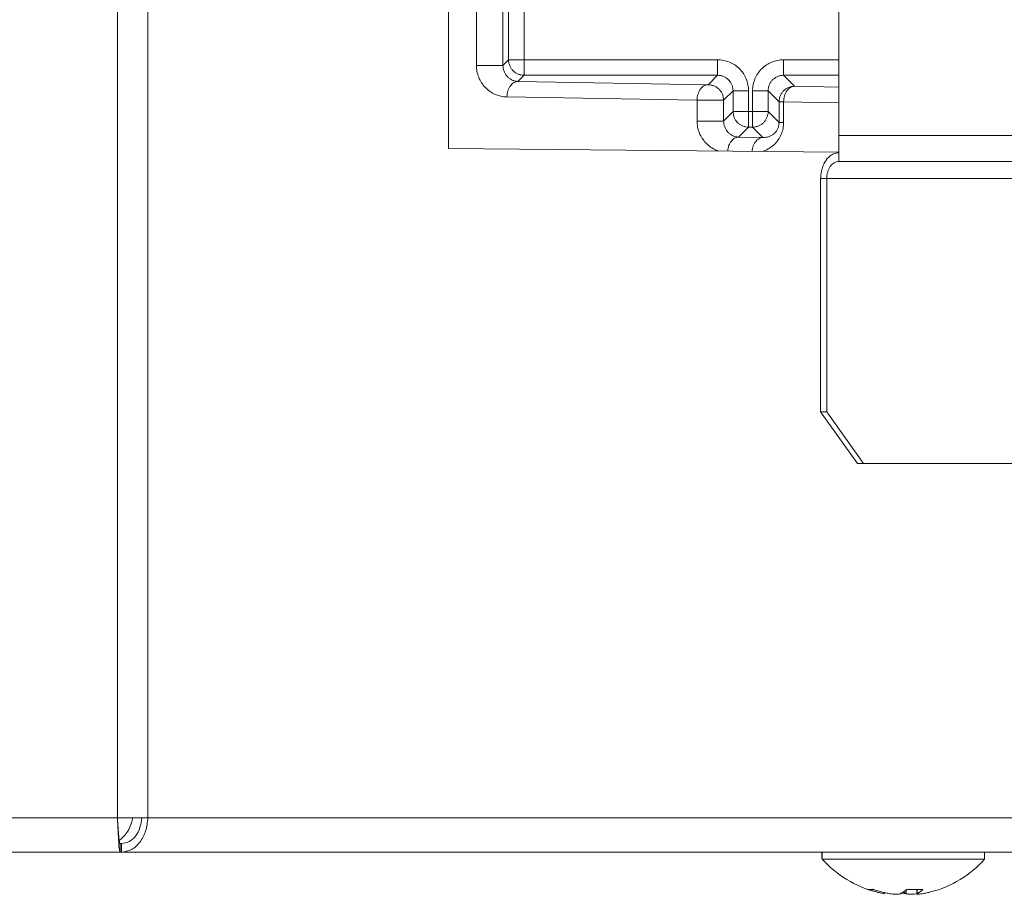
# Model space of a CAD drawing. Extents: x 0 to 8538, y 0 to 5940.
# Drawn here: x 2590 to 2624, y 1417 to 1448 of the extents above; entities that cross this region are included whole.
import ezdxf

# ---------------------------------------------------------------- set-up
doc = ezdxf.new("R2010")
doc.units = 0
doc.layers.add('M1', color=3, linetype='CONTINUOUS')

msp = doc.modelspace()

# ---------------------------------------------------------------- linework, layer by layer
at = {"layer": 'M1', "color": 7, "linetype": 'CONTINUOUS', "lineweight": 13}
for p, q in [((2594.1063, 1542.397295), (2594.1063, 1419.64821)), ((2593.037153, 1542.168107), (2593.037153, 1419.64821)), ((2604.627673, 1482.698608), (2604.627673, 1443.084205)), ((2618.305568, 1482.245005), (2618.305568, 1443.537808)), ((2606.735136, 1446.18951), (2606.735136, 1454.475437)), ((2607.279375, 1454.475437), (2607.279375, 1446.18951)), ((2605.610284, 1445.993783), (2605.610284, 1454.27971)), ((2606.539409, 1454.27971), (2606.539409, 1445.993783)), ((2606.539409, 1445.993783), (2606.735136, 1446.18951)), ((2606.735136, 1446.18951), (2607.279375, 1446.18951)), ((2607.279375, 1446.18951), (2614.053295, 1446.18951)), ((2607.279375, 1445.645271), (2607.279375, 1446.18951)), ((2614.053295, 1445.645271), (2614.053295, 1446.18951)), ((2616.37004, 1446.18951), (2618.305568, 1446.18951)), ((2616.37004, 1445.645271), (2616.37004, 1446.18951)), ((2605.610284, 1445.993783), (2606.539409, 1445.993783)), ((2607.279375, 1445.645271), (2607.064974, 1445.43087)), ((2607.064974, 1445.43087), (2613.72269, 1445.314667)), ((2614.053295, 1445.645271), (2607.279375, 1445.645271)), ((2613.72269, 1445.314667), (2614.053295, 1445.645271)), ((2618.305568, 1445.645271), (2616.37004, 1445.645271)), ((2616.37004, 1445.645271), (2616.753555, 1445.261756)), ((2614.597534, 1445.101032), (2614.266929, 1444.770428)), ((2614.597534, 1444.375107), (2614.597534, 1445.101032)), ((2614.597534, 1445.101032), (2615.141773, 1445.101032)), ((2615.141773, 1445.101032), (2615.141773, 1444.375107)), ((2615.28157, 1444.375107), (2615.28157, 1445.101032)), ((2615.28157, 1445.101032), (2615.825801, 1445.101032)), ((2615.825801, 1445.101032), (2615.825801, 1444.375107)), ((2616.209316, 1444.717526), (2615.825801, 1445.101032)), ((2616.753555, 1445.261756), (2618.305568, 1445.234665)), ((2613.337796, 1444.770428), (2606.68008, 1444.88664)), ((2613.337796, 1444.770428), (2614.266929, 1444.770428)), ((2613.337796, 1444.044502), (2613.337796, 1444.770428)), ((2614.266929, 1444.770428), (2614.266929, 1444.044502)), ((2614.266929, 1444.044502), (2614.597534, 1444.375107)), ((2614.597534, 1444.375107), (2615.141773, 1444.375107)), ((2615.141773, 1444.375107), (2615.28157, 1444.375107)), ((2615.141773, 1443.830867), (2615.141773, 1444.375107)), ((2615.28157, 1443.830867), (2615.28157, 1444.375107)), ((2615.28157, 1444.375107), (2615.825801, 1444.375107)), ((2615.825801, 1444.375107), (2616.209316, 1443.9916)), ((2616.209316, 1443.9916), (2616.209316, 1444.717526)), ((2616.209316, 1444.717526), (2616.368661, 1444.717526)), ((2616.368661, 1444.717526), (2616.368661, 1443.9916)), ((2618.305568, 1444.683712), (2616.368661, 1444.717526)), ((2613.337796, 1444.044502), (2614.266929, 1444.044502)), ((2615.141773, 1443.830867), (2614.792486, 1443.48159)), ((2615.28157, 1443.830867), (2615.141773, 1443.830867)), ((2615.645745, 1443.466693), (2615.28157, 1443.830867)), ((2616.209316, 1443.9916), (2616.368661, 1443.9916)), ((2614.792486, 1443.48159), (2615.645745, 1443.466693)), ((2618.305568, 1442.630611), (2618.305568, 1443.537808)), ((2618.305568, 1443.537808), (2646.731171, 1443.537808)), ((2604.627673, 1443.084205), (2618.305568, 1442.948607)), ((2646.731171, 1442.630611), (2618.305568, 1442.630611)), ((2617.665754, 1442.025809), (2617.665754, 1433.861007)), ((2617.879028, 1442.025809), (2617.665754, 1442.025809)), ((2617.879028, 1442.025809), (2617.879028, 1433.861007)), ((2617.879028, 1442.025809), (2646.216519, 1442.025809)), ((2617.665754, 1433.861007), (2617.879028, 1433.861007)), ((2618.952077, 1432.046603), (2617.665754, 1433.861007)), ((2617.879028, 1433.861007), (2619.165352, 1432.046603)), ((2619.165352, 1432.046603), (2618.952077, 1432.046603)), ((2619.165352, 1432.046603), (2644.930186, 1432.046603)), ((2556.916072, 1419.64821), (2593.037153, 1419.64821)), ((2593.037153, 1419.64821), (2594.1063, 1419.64821)), ((2594.1063, 1419.64821), (2652.125959, 1419.64821)), ((2593.129682, 1418.741003), (2593.185557, 1418.741003)), ((2593.129682, 1418.741003), (2593.129682, 1418.438607)), ((2593.185557, 1418.741003), (2593.185557, 1418.438607)), ((2556.916072, 1418.438607), (2593.129682, 1418.438607)), ((2593.129682, 1418.438607), (2593.185557, 1418.438607)), ((2593.185557, 1418.438607), (2651.270645, 1418.438607)), ((2617.71159, 1418.438607), (2617.71159, 1418.226928)), ((2617.724117, 1418.226928), (2617.71159, 1418.226928)), ((2617.724117, 1418.438607), (2617.724117, 1418.196683)), ((2617.724117, 1418.196683), (2617.871845, 1418.196683)), ((2617.871845, 1418.196683), (2623.409243, 1418.196683)), ((2623.409243, 1418.196683), (2623.409243, 1418.438607)), ((2619.89709, 1417.025365), (2619.89709, 1416.98699)), ((2620.66093, 1417.131925), (2620.66093, 1416.98699)), ((2621.030079, 1417.129852), (2621.030079, 1416.97413)), ((2621.045797, 1417.130204), (2621.045797, 1416.98699))]:
    msp.add_line(p, q, dxfattribs=at)
for start, end in [(221.849003, 255.578107), (284.421893, 318.150997)]:
    msp.add_arc((2620.56668, 1420.742607), 3.816, start, end, dxfattribs=at)
at = {"layer": 'M1', "color": 7, "linetype": 'CONTINUOUS', "lineweight": 13, "extrusion": (0, 0, -1)}
for points, knots in [([(2606.735136, 1446.18951), (2606.737168, 1446.153897), (2606.739204, 1446.118286), (2606.745617, 1446.083355), (2606.752031, 1446.048425), (2606.762828, 1446.01418), (2606.77661, 1445.981274), (2606.790392, 1445.948368), (2606.807165, 1445.916806), (2606.826916, 1445.887195), (2606.846668, 1445.857584), (2606.869404, 1445.82993), (2606.894598, 1445.804733), (2606.919792, 1445.779537), (2606.947451, 1445.756805), (2606.97706, 1445.737052), (2607.006669, 1445.717298), (2607.038234, 1445.70053), (2607.071139, 1445.686745), (2607.104043, 1445.672961), (2607.138291, 1445.662168), (2607.17322, 1445.655752), (2607.208149, 1445.649337), (2607.243763, 1445.647306), (2607.279375, 1445.645271)], [0, 0, 0, 0, 1, 1, 1, 2, 2, 2, 3, 3, 3, 4, 4, 4, 5, 5, 5, 6, 6, 6, 7, 7, 7, 8, 8, 8, 8]), ([(2615.141773, 1445.101032), (2615.137719, 1445.17228), (2615.133669, 1445.24353), (2615.120855, 1445.313405), (2615.108042, 1445.383281), (2615.086474, 1445.451787), (2615.058923, 1445.517604), (2615.031373, 1445.583421), (2614.997847, 1445.646554), (2614.958347, 1445.705779), (2614.918847, 1445.765004), (2614.873379, 1445.820327), (2614.822984, 1445.870721), (2614.772588, 1445.921115), (2614.717269, 1445.966587), (2614.658042, 1446.006084), (2614.598815, 1446.045582), (2614.535685, 1446.079112), (2614.469867, 1446.106661), (2614.404048, 1446.134209), (2614.335545, 1446.155782), (2614.265668, 1446.168593), (2614.19579, 1446.181403), (2614.124544, 1446.185458), (2614.053295, 1446.18951)], [0, 0, 0, 0, 1, 1, 1, 2, 2, 2, 3, 3, 3, 4, 4, 4, 5, 5, 5, 6, 6, 6, 7, 7, 7, 8, 8, 8, 8]), ([(2616.37004, 1446.18951), (2616.298796, 1446.185456), (2616.227549, 1446.181406), (2616.157676, 1446.168593), (2616.087802, 1446.15578), (2616.019296, 1446.134211), (2615.953477, 1446.106661), (2615.887657, 1446.07911), (2615.82452, 1446.045585), (2615.765292, 1446.006084), (2615.706065, 1445.966584), (2615.650743, 1445.921117), (2615.600351, 1445.870721), (2615.549959, 1445.820325), (2615.504492, 1445.765006), (2615.464996, 1445.705779), (2615.425501, 1445.646552), (2615.391971, 1445.583423), (2615.36442, 1445.517604), (2615.336869, 1445.451785), (2615.31529, 1445.383282), (2615.302479, 1445.313405), (2615.289668, 1445.243528), (2615.285618, 1445.172281), (2615.28157, 1445.101032)], [0, 0, 0, 0, 1, 1, 1, 2, 2, 2, 3, 3, 3, 4, 4, 4, 5, 5, 5, 6, 6, 6, 7, 7, 7, 8, 8, 8, 8]), ([(2605.610284, 1445.993783), (2605.614264, 1445.922469), (2605.618239, 1445.851152), (2605.630832, 1445.781058), (2605.643425, 1445.710964), (2605.664628, 1445.642087), (2605.69171, 1445.575796), (2605.718791, 1445.509505), (2605.751745, 1445.445795), (2605.790565, 1445.38589), (2605.829385, 1445.325986), (2605.874066, 1445.269881), (2605.923594, 1445.218624), (2605.973123, 1445.167366), (2606.027492, 1445.12095), (2606.085706, 1445.080439), (2606.14392, 1445.039928), (2606.205973, 1445.005317), (2606.270664, 1444.976636), (2606.335355, 1444.947956), (2606.402681, 1444.9252), (2606.471357, 1444.91119), (2606.540033, 1444.897179), (2606.610056, 1444.891908), (2606.68008, 1444.88664)], [0, 0, 0, 0, 1, 1, 1, 2, 2, 2, 3, 3, 3, 4, 4, 4, 5, 5, 5, 6, 6, 6, 7, 7, 7, 8, 8, 8, 8]), ([(2606.539409, 1445.993783), (2606.541352, 1445.95808), (2606.543299, 1445.922379), (2606.549475, 1445.887213), (2606.555651, 1445.852048), (2606.566062, 1445.817422), (2606.57936, 1445.784032), (2606.592658, 1445.750642), (2606.608849, 1445.718493), (2606.627918, 1445.688196), (2606.646986, 1445.6579), (2606.668937, 1445.629461), (2606.693265, 1445.6034), (2606.717594, 1445.577339), (2606.744306, 1445.553661), (2606.772906, 1445.532898), (2606.801506, 1445.512134), (2606.831998, 1445.494291), (2606.863785, 1445.479392), (2606.895573, 1445.464493), (2606.928659, 1445.452544), (2606.962406, 1445.444947), (2606.996153, 1445.437351), (2607.030565, 1445.434112), (2607.064974, 1445.43087)], [0, 0, 0, 0, 1, 1, 1, 2, 2, 2, 3, 3, 3, 4, 4, 4, 5, 5, 5, 6, 6, 6, 7, 7, 7, 8, 8, 8, 8]), ([(2607.064974, 1445.43087), (2607.039978, 1445.428444), (2607.014984, 1445.426013), (2606.990461, 1445.419281), (2606.965939, 1445.412548), (2606.941891, 1445.401508), (2606.918769, 1445.38754), (2606.895647, 1445.373572), (2606.873455, 1445.356669), (2606.85261, 1445.336846), (2606.831766, 1445.317023), (2606.812273, 1445.294273), (2606.794481, 1445.269119), (2606.776689, 1445.243965), (2606.760602, 1445.216401), (2606.746581, 1445.186928), (2606.732561, 1445.157454), (2606.720611, 1445.126068), (2606.710731, 1445.093372), (2606.700851, 1445.060676), (2606.693045, 1445.026666), (2606.688281, 1444.991993), (2606.683518, 1444.95732), (2606.6818, 1444.921979), (2606.68008, 1444.88664)], [0, 0, 0, 0, 1, 1, 1, 2, 2, 2, 3, 3, 3, 4, 4, 4, 5, 5, 5, 6, 6, 6, 7, 7, 7, 8, 8, 8, 8]), ([(2614.053295, 1445.645271), (2614.088932, 1445.643258), (2614.124566, 1445.641241), (2614.159513, 1445.634844), (2614.19446, 1445.628447), (2614.228714, 1445.617663), (2614.26163, 1445.603896), (2614.294546, 1445.590129), (2614.326119, 1445.573371), (2614.355736, 1445.553626), (2614.385353, 1445.53388), (2614.413008, 1445.511141), (2614.438207, 1445.485944), (2614.463405, 1445.460748), (2614.486141, 1445.433088), (2614.505888, 1445.403473), (2614.525636, 1445.373858), (2614.542389, 1445.342282), (2614.556159, 1445.309368), (2614.569928, 1445.276453), (2614.580708, 1445.242196), (2614.587107, 1445.20725), (2614.593506, 1445.172305), (2614.595518, 1445.136667), (2614.597534, 1445.101032)], [0, 0, 0, 0, 1, 1, 1, 2, 2, 2, 3, 3, 3, 4, 4, 4, 5, 5, 5, 6, 6, 6, 7, 7, 7, 8, 8, 8, 8]), ([(2615.825801, 1445.101032), (2615.827814, 1445.136669), (2615.829831, 1445.172303), (2615.836228, 1445.20725), (2615.842624, 1445.242197), (2615.853406, 1445.276451), (2615.867176, 1445.309368), (2615.880945, 1445.342284), (2615.89771, 1445.373856), (2615.917455, 1445.403473), (2615.9372, 1445.43309), (2615.959931, 1445.460745), (2615.985128, 1445.485944), (2616.010324, 1445.511143), (2616.037992, 1445.533878), (2616.067607, 1445.553626), (2616.097223, 1445.573373), (2616.12879, 1445.590126), (2616.161704, 1445.603896), (2616.194618, 1445.617666), (2616.228884, 1445.628445), (2616.263831, 1445.634844), (2616.298777, 1445.641243), (2616.33441, 1445.643255), (2616.37004, 1445.645271)], [0, 0, 0, 0, 1, 1, 1, 2, 2, 2, 3, 3, 3, 4, 4, 4, 5, 5, 5, 6, 6, 6, 7, 7, 7, 8, 8, 8, 8]), ([(2613.72269, 1445.314667), (2613.697694, 1445.312236), (2613.672699, 1445.309802), (2613.648177, 1445.303068), (2613.623655, 1445.296334), (2613.599609, 1445.285295), (2613.576485, 1445.271327), (2613.553361, 1445.257359), (2613.531164, 1445.240456), (2613.510317, 1445.220633), (2613.489471, 1445.20081), (2613.469978, 1445.17806), (2613.452188, 1445.152906), (2613.434399, 1445.127753), (2613.418316, 1445.100189), (2613.404298, 1445.070715), (2613.390279, 1445.041241), (2613.378327, 1445.009853), (2613.368447, 1444.977159), (2613.358566, 1444.944465), (2613.350761, 1444.910462), (2613.345997, 1444.87579), (2613.341234, 1444.841117), (2613.339516, 1444.805771), (2613.337796, 1444.770428)], [0, 0, 0, 0, 1, 1, 1, 2, 2, 2, 3, 3, 3, 4, 4, 4, 5, 5, 5, 6, 6, 6, 7, 7, 7, 8, 8, 8, 8]), ([(2613.72269, 1445.314667), (2613.758305, 1445.31263), (2613.793917, 1445.310589), (2613.828845, 1445.304177), (2613.863774, 1445.297764), (2613.898014, 1445.286972), (2613.930918, 1445.273193), (2613.963821, 1445.259413), (2613.995383, 1445.242638), (2614.024996, 1445.222886), (2614.05461, 1445.203135), (2614.082269, 1445.1804), (2614.107467, 1445.155205), (2614.132665, 1445.130009), (2614.155396, 1445.102345), (2614.175149, 1445.072734), (2614.194902, 1445.043122), (2614.211673, 1445.011557), (2614.225455, 1444.978655), (2614.239237, 1444.945753), (2614.250025, 1444.91151), (2614.256439, 1444.876583), (2614.262854, 1444.841656), (2614.26489, 1444.806041), (2614.266929, 1444.770428)], [0, 0, 0, 0, 1, 1, 1, 2, 2, 2, 3, 3, 3, 4, 4, 4, 5, 5, 5, 6, 6, 6, 7, 7, 7, 8, 8, 8, 8]), ([(2616.209316, 1444.717526), (2616.211352, 1444.75314), (2616.213393, 1444.788753), (2616.219806, 1444.823681), (2616.226219, 1444.858609), (2616.23701, 1444.892849), (2616.25079, 1444.925753), (2616.264569, 1444.958658), (2616.281344, 1444.990221), (2616.301096, 1445.019832), (2616.320848, 1445.049443), (2616.343584, 1445.077095), (2616.368778, 1445.102294), (2616.393972, 1445.127492), (2616.42163, 1445.150231), (2616.45124, 1445.169985), (2616.480849, 1445.189738), (2616.512414, 1445.2065), (2616.545318, 1445.220282), (2616.578223, 1445.234064), (2616.612471, 1445.244859), (2616.6474, 1445.251275), (2616.682329, 1445.257691), (2616.717943, 1445.259722), (2616.753555, 1445.261756)], [0, 0, 0, 0, 1, 1, 1, 2, 2, 2, 3, 3, 3, 4, 4, 4, 5, 5, 5, 6, 6, 6, 7, 7, 7, 8, 8, 8, 8]), ([(2616.753555, 1445.261756), (2616.728558, 1445.259331), (2616.703564, 1445.256901), (2616.679042, 1445.250166), (2616.65452, 1445.243431), (2616.630474, 1445.232384), (2616.607349, 1445.218416), (2616.584225, 1445.204448), (2616.562026, 1445.187552), (2616.541182, 1445.167731), (2616.520337, 1445.147911), (2616.500851, 1445.125159), (2616.483062, 1445.100005), (2616.465272, 1445.07485), (2616.449183, 1445.047286), (2616.435162, 1445.017813), (2616.421141, 1444.98834), (2616.409191, 1444.956953), (2616.399311, 1444.924257), (2616.389431, 1444.891561), (2616.381626, 1444.857552), (2616.376862, 1444.822879), (2616.372098, 1444.788206), (2616.370381, 1444.752865), (2616.368661, 1444.717526)], [0, 0, 0, 0, 1, 1, 1, 2, 2, 2, 3, 3, 3, 4, 4, 4, 5, 5, 5, 6, 6, 6, 7, 7, 7, 8, 8, 8, 8]), ([(2614.597534, 1444.375107), (2614.599571, 1444.339492), (2614.601611, 1444.30388), (2614.608024, 1444.268952), (2614.614437, 1444.234023), (2614.625229, 1444.199783), (2614.639008, 1444.166879), (2614.652788, 1444.133975), (2614.669562, 1444.102414), (2614.689314, 1444.072801), (2614.709066, 1444.043187), (2614.731802, 1444.015528), (2614.756996, 1443.99033), (2614.78219, 1443.965131), (2614.809849, 1443.942399), (2614.839458, 1443.922648), (2614.869067, 1443.902897), (2614.900632, 1443.886133), (2614.933536, 1443.872351), (2614.966441, 1443.858569), (2615.000689, 1443.847775), (2615.035618, 1443.841358), (2615.070547, 1443.83494), (2615.106161, 1443.832906), (2615.141773, 1443.830867)], [0, 0, 0, 0, 1, 1, 1, 2, 2, 2, 3, 3, 3, 4, 4, 4, 5, 5, 5, 6, 6, 6, 7, 7, 7, 8, 8, 8, 8]), ([(2615.28157, 1443.830867), (2615.317185, 1443.832903), (2615.352797, 1443.834942), (2615.387725, 1443.841358), (2615.422654, 1443.847773), (2615.456894, 1443.858571), (2615.489798, 1443.872351), (2615.522702, 1443.88613), (2615.554266, 1443.902899), (2615.583876, 1443.922648), (2615.613487, 1443.942397), (2615.64114, 1443.965133), (2615.666338, 1443.99033), (2615.691537, 1444.015526), (2615.714276, 1444.043189), (2615.734029, 1444.072801), (2615.753782, 1444.102412), (2615.770544, 1444.133977), (2615.784326, 1444.166879), (2615.798108, 1444.199781), (2615.808903, 1444.234024), (2615.815319, 1444.268952), (2615.821735, 1444.303879), (2615.823766, 1444.339494), (2615.825801, 1444.375107)], [0, 0, 0, 0, 1, 1, 1, 2, 2, 2, 3, 3, 3, 4, 4, 4, 5, 5, 5, 6, 6, 6, 7, 7, 7, 8, 8, 8, 8]), ([(2613.337796, 1444.044502), (2613.341771, 1443.973187), (2613.345743, 1443.901869), (2613.358353, 1443.831769), (2613.370963, 1443.761669), (2613.392205, 1443.692781), (2613.419222, 1443.626515), (2613.446238, 1443.560249), (2613.479025, 1443.4966), (2613.518077, 1443.436601), (2613.557129, 1443.376602), (2613.60244, 1443.320249), (2613.651115, 1443.269343), (2613.699791, 1443.218437), (2613.751827, 1443.172971), (2613.813227, 1443.131159), (2613.874627, 1443.089346), (2613.945386, 1443.051182), (2613.998176, 1443.027347), (2614.036825, 1443.009897), (2614.065841, 1443.000123), (2614.094859, 1442.990352)], [0, 0, 0, 0, 1, 1, 1, 2, 2, 2, 3, 3, 3, 4, 4, 4, 5, 5, 5, 6, 6, 6, 7, 7, 7, 7]), ([(2614.266929, 1444.044502), (2614.268873, 1444.0088), (2614.27082, 1443.973101), (2614.276996, 1443.937933), (2614.283173, 1443.902765), (2614.293585, 1443.868133), (2614.306881, 1443.834743), (2614.320176, 1443.801353), (2614.336361, 1443.76921), (2614.355429, 1443.738916), (2614.374498, 1443.708622), (2614.396455, 1443.680182), (2614.420786, 1443.65412), (2614.445117, 1443.628058), (2614.471827, 1443.60438), (2614.500427, 1443.583617), (2614.529027, 1443.562855), (2614.559521, 1443.545013), (2614.591306, 1443.530112), (2614.623092, 1443.51521), (2614.656173, 1443.503255), (2614.689918, 1443.495658), (2614.723663, 1443.488061), (2614.758076, 1443.484827), (2614.792486, 1443.48159)], [0, 0, 0, 0, 1, 1, 1, 2, 2, 2, 3, 3, 3, 4, 4, 4, 5, 5, 5, 6, 6, 6, 7, 7, 7, 8, 8, 8, 8]), ([(2615.62079, 1442.97522), (2615.640417, 1442.981613), (2615.660044, 1442.988005), (2615.684813, 1442.997904), (2615.737033, 1443.018774), (2615.812104, 1443.05522), (2615.876341, 1443.095146), (2615.940578, 1443.135071), (2615.993984, 1443.178469), (2616.044212, 1443.227571), (2616.094439, 1443.276674), (2616.141489, 1443.331473), (2616.181973, 1443.390107), (2616.222456, 1443.448741), (2616.256378, 1443.511205), (2616.284342, 1443.576507), (2616.312306, 1443.641808), (2616.334315, 1443.709942), (2616.347374, 1443.779597), (2616.360433, 1443.849252), (2616.364548, 1443.920425), (2616.368661, 1443.9916)], [0, 0, 0, 0, 1, 1, 1, 2, 2, 2, 3, 3, 3, 4, 4, 4, 5, 5, 5, 6, 6, 6, 7, 7, 7, 7]), ([(2615.645745, 1443.466693), (2615.682645, 1443.467443), (2615.719541, 1443.468198), (2615.75573, 1443.473353), (2615.79192, 1443.478507), (2615.827396, 1443.48807), (2615.86148, 1443.500669), (2615.895564, 1443.513267), (2615.928251, 1443.52891), (2615.95892, 1443.547604), (2615.989589, 1443.566298), (2616.018235, 1443.58805), (2616.044329, 1443.612348), (2616.070423, 1443.636647), (2616.09396, 1443.663499), (2616.114408, 1443.692413), (2616.134856, 1443.721327), (2616.15221, 1443.752308), (2616.166472, 1443.784734), (2616.180733, 1443.817159), (2616.191893, 1443.851034), (2616.198519, 1443.885752), (2616.205144, 1443.92047), (2616.207228, 1443.956036), (2616.209316, 1443.9916)], [0, 0, 0, 0, 1, 1, 1, 2, 2, 2, 3, 3, 3, 4, 4, 4, 5, 5, 5, 6, 6, 6, 7, 7, 7, 8, 8, 8, 8]), ([(2614.792486, 1443.48159), (2614.767495, 1443.479158), (2614.742505, 1443.476722), (2614.717982, 1443.469991), (2614.693459, 1443.46326), (2614.669405, 1443.452227), (2614.646281, 1443.43825), (2614.623156, 1443.424273), (2614.600965, 1443.407347), (2614.580122, 1443.387556), (2614.559279, 1443.367765), (2614.539789, 1443.345105), (2614.521993, 1443.319829), (2614.504198, 1443.294554), (2614.488101, 1443.266659), (2614.474102, 1443.237638), (2614.460104, 1443.208616), (2614.448207, 1443.178465), (2614.438243, 1443.144091), (2614.428278, 1443.109718), (2614.420251, 1443.071122), (2614.415793, 1443.042713), (2614.412198, 1443.019801), (2614.410928, 1443.003513), (2614.409656, 1442.987224)], [0, 0, 0, 0, 1, 1, 1, 2, 2, 2, 3, 3, 3, 4, 4, 4, 5, 5, 5, 6, 6, 6, 7, 7, 7, 8, 8, 8, 8]), ([(2615.645745, 1443.466693), (2615.620749, 1443.464264), (2615.595754, 1443.461833), (2615.571232, 1443.455103), (2615.54671, 1443.448373), (2615.522664, 1443.437339), (2615.49954, 1443.423362), (2615.476416, 1443.409384), (2615.454217, 1443.392457), (2615.433372, 1443.372668), (2615.412527, 1443.352879), (2615.39304, 1443.330223), (2615.375243, 1443.304941), (2615.357447, 1443.279659), (2615.341345, 1443.251748), (2615.327353, 1443.22275), (2615.31336, 1443.193752), (2615.301482, 1443.163664), (2615.291502, 1443.129194), (2615.281522, 1443.094724), (2615.273444, 1443.055871), (2615.269052, 1443.027815), (2615.26592, 1443.007803), (2615.264666, 1442.993283), (2615.263411, 1442.978762)], [0, 0, 0, 0, 1, 1, 1, 2, 2, 2, 3, 3, 3, 4, 4, 4, 5, 5, 5, 6, 6, 6, 7, 7, 7, 8, 8, 8, 8]), ([(2618.305568, 1442.933007), (2618.263693, 1442.929631), (2618.221818, 1442.926259), (2618.180748, 1442.915577), (2618.139679, 1442.904896), (2618.099412, 1442.886912), (2618.060723, 1442.863946), (2618.022035, 1442.84098), (2617.984921, 1442.813037), (2617.950107, 1442.780114), (2617.915294, 1442.747192), (2617.882776, 1442.709294), (2617.853154, 1442.66729), (2617.823532, 1442.625287), (2617.796802, 1442.579182), (2617.773585, 1442.529818), (2617.750368, 1442.480454), (2617.730659, 1442.427836), (2617.714465, 1442.372978), (2617.698271, 1442.31812), (2617.685588, 1442.261027), (2617.678055, 1442.202792), (2617.670523, 1442.144556), (2617.668138, 1442.085184), (2617.665754, 1442.025809)], [0, 0, 0, 0, 1, 1, 1, 2, 2, 2, 3, 3, 3, 4, 4, 4, 5, 5, 5, 6, 6, 6, 7, 7, 7, 8, 8, 8, 8]), ([(2618.305568, 1442.630611), (2618.277652, 1442.62836), (2618.249738, 1442.626104), (2618.222358, 1442.618985), (2618.194977, 1442.611866), (2618.168133, 1442.599874), (2618.142338, 1442.584567), (2618.116543, 1442.56926), (2618.091802, 1442.550629), (2618.068591, 1442.528682), (2618.04538, 1442.506736), (2618.023705, 1442.481469), (2618.003955, 1442.453466), (2617.984206, 1442.425464), (2617.966388, 1442.394721), (2617.95091, 1442.361812), (2617.935431, 1442.328903), (2617.922297, 1442.293822), (2617.911499, 1442.257252), (2617.900701, 1442.220683), (2617.892243, 1442.182619), (2617.88722, 1442.143798), (2617.882197, 1442.104976), (2617.880614, 1442.065392), (2617.879028, 1442.025809)], [0, 0, 0, 0, 1, 1, 1, 2, 2, 2, 3, 3, 3, 4, 4, 4, 5, 5, 5, 6, 6, 6, 7, 7, 7, 8, 8, 8, 8]), ([(2593.037153, 1419.64821), (2593.044718, 1419.529578), (2593.052283, 1419.41094), (2593.060287, 1419.301041), (2593.068292, 1419.191141), (2593.076734, 1419.089969), (2593.083413, 1419.00672), (2593.090092, 1418.92347), (2593.095007, 1418.858134), (2593.106547, 1418.810064), (2593.112914, 1418.783542), (2593.121298, 1418.762271), (2593.129682, 1418.741003)], [0, 0, 0, 0, 1, 1, 1, 2, 2, 2, 3, 3, 3, 4, 4, 4, 4]), ([(2593.037153, 1419.64821), (2593.044711, 1419.490051), (2593.052268, 1419.331896), (2593.060287, 1419.185315), (2593.068307, 1419.038733), (2593.076788, 1418.903733), (2593.083413, 1418.792887), (2593.090038, 1418.682041), (2593.094808, 1418.595357), (2593.106547, 1418.530685), (2593.112899, 1418.495696), (2593.12129, 1418.467152), (2593.129682, 1418.438607)], [0, 0, 0, 0, 1, 1, 1, 2, 2, 2, 3, 3, 3, 4, 4, 4, 4]), ([(2593.569181, 1419.64821), (2593.567431, 1419.621304), (2593.565683, 1419.594398), (2593.5597, 1419.562386), (2593.537939, 1419.445956), (2593.460181, 1419.26199), (2593.371101, 1419.130719), (2593.282021, 1418.999447), (2593.181624, 1418.920871), (2593.081223, 1418.842292)], [0, 0, 0, 0, 1, 1, 1, 2, 2, 2, 3, 3, 3, 3]), ([(2593.185557, 1418.741003), (2593.275069, 1418.75464), (2593.364577, 1418.768281), (2593.447398, 1418.810064), (2593.53022, 1418.851846), (2593.606348, 1418.921777), (2593.671866, 1419.00672), (2593.737383, 1419.091662), (2593.792283, 1419.191624), (2593.827282, 1419.301041), (2593.86228, 1419.410457), (2593.877372, 1419.529336), (2593.892467, 1419.64821)], [0, 0, 0, 0, 1, 1, 1, 2, 2, 2, 3, 3, 3, 4, 4, 4, 4]), ([(2593.185557, 1418.438607), (2593.303087, 1418.456792), (2593.420618, 1418.474974), (2593.529229, 1418.530685), (2593.63784, 1418.586396), (2593.737535, 1418.679629), (2593.823073, 1418.792887), (2593.90861, 1418.906145), (2593.979994, 1419.039423), (2594.024839, 1419.185315), (2594.069683, 1419.331207), (2594.087992, 1419.489707), (2594.1063, 1419.64821)], [0, 0, 0, 0, 1, 1, 1, 2, 2, 2, 3, 3, 3, 4, 4, 4, 4]), ([(2619.311494, 1417.140397), (2619.318894, 1417.138652), (2619.326296, 1417.136913), (2619.333808, 1417.135467), (2619.34132, 1417.13402), (2619.348947, 1417.132876), (2619.356645, 1417.131943), (2619.364343, 1417.13101), (2619.372118, 1417.130299), (2619.379978, 1417.129825), (2619.387838, 1417.129351), (2619.395787, 1417.129124), (2619.403815, 1417.129122), (2619.411843, 1417.12912), (2619.419953, 1417.129354), (2619.428139, 1417.129825), (2619.436325, 1417.130296), (2619.444591, 1417.131014), (2619.452932, 1417.131943), (2619.461272, 1417.132872), (2619.469691, 1417.134023), (2619.478202, 1417.135467), (2619.486713, 1417.136911), (2619.495318, 1417.138656), (2619.503923, 1417.140397)], [0, 0, 0, 0, 1, 1, 1, 2, 2, 2, 3, 3, 3, 4, 4, 4, 5, 5, 5, 6, 6, 6, 7, 7, 7, 8, 8, 8, 8]), ([(2619.89709, 1416.98699), (2619.872267, 1416.991374), (2619.847444, 1416.995754), (2619.822676, 1417.000482), (2619.797908, 1417.005209), (2619.773193, 1417.010278), (2619.748532, 1417.015604), (2619.723871, 1417.020931), (2619.699262, 1417.02651), (2619.674713, 1417.032367), (2619.650164, 1417.038224), (2619.625674, 1417.044352), (2619.601246, 1417.050752), (2619.576818, 1417.057151), (2619.552451, 1417.063817), (2619.528157, 1417.070759), (2619.503862, 1417.077702), (2619.479638, 1417.084916), (2619.455482, 1417.092379), (2619.431326, 1417.099843), (2619.407236, 1417.10755), (2619.383249, 1417.115595), (2619.359262, 1417.12364), (2619.335378, 1417.132017), (2619.311494, 1417.140397)], [0, 0, 0, 0, 1, 1, 1, 2, 2, 2, 3, 3, 3, 4, 4, 4, 5, 5, 5, 6, 6, 6, 7, 7, 7, 8, 8, 8, 8]), ([(2619.503923, 1417.140397), (2619.527807, 1417.132019), (2619.551691, 1417.123638), (2619.575678, 1417.115595), (2619.599665, 1417.107552), (2619.623754, 1417.099841), (2619.647911, 1417.092379), (2619.672068, 1417.084918), (2619.696291, 1417.0777), (2619.720586, 1417.070759), (2619.74488, 1417.063819), (2619.769245, 1417.05715), (2619.793675, 1417.050752), (2619.818105, 1417.044354), (2619.842599, 1417.038222), (2619.867151, 1417.032367), (2619.891703, 1417.026512), (2619.916312, 1417.020929), (2619.94097, 1417.015604), (2619.965629, 1417.010279), (2619.990337, 1417.005207), (2620.015105, 1417.000482), (2620.039873, 1416.995756), (2620.0647, 1416.991372), (2620.089528, 1416.98699)], [0, 0, 0, 0, 1, 1, 1, 2, 2, 2, 3, 3, 3, 4, 4, 4, 5, 5, 5, 6, 6, 6, 7, 7, 7, 8, 8, 8, 8]), ([(2620.47243, 1416.98699), (2620.48076, 1416.991374), (2620.489091, 1416.995754), (2620.497403, 1417.000482), (2620.505715, 1417.005209), (2620.514009, 1417.010278), (2620.522286, 1417.015604), (2620.530562, 1417.020931), (2620.538821, 1417.02651), (2620.54706, 1417.032367), (2620.5553, 1417.038224), (2620.563519, 1417.044352), (2620.571718, 1417.050752), (2620.579916, 1417.057151), (2620.588094, 1417.063817), (2620.596249, 1417.070759), (2620.604404, 1417.077702), (2620.612537, 1417.084916), (2620.620645, 1417.092379), (2620.628754, 1417.099843), (2620.636838, 1417.10755), (2620.644888, 1417.115595), (2620.652938, 1417.12364), (2620.660953, 1417.132017), (2620.668969, 1417.140397)], [0, 0, 0, 0, 1, 1, 1, 2, 2, 2, 3, 3, 3, 4, 4, 4, 5, 5, 5, 6, 6, 6, 7, 7, 7, 8, 8, 8, 8]), ([(2620.668969, 1417.140397), (2620.693021, 1417.138652), (2620.717072, 1417.136913), (2620.741112, 1417.135467), (2620.765151, 1417.13402), (2620.789177, 1417.132876), (2620.813182, 1417.131943), (2620.837187, 1417.13101), (2620.861171, 1417.130299), (2620.885136, 1417.129825), (2620.909101, 1417.129351), (2620.933047, 1417.129124), (2620.956963, 1417.129122), (2620.98088, 1417.12912), (2621.004765, 1417.129354), (2621.028619, 1417.129825), (2621.052474, 1417.130296), (2621.076296, 1417.131014), (2621.100086, 1417.131943), (2621.123877, 1417.132872), (2621.147634, 1417.134023), (2621.171337, 1417.135467), (2621.19504, 1417.136911), (2621.218687, 1417.138656), (2621.242335, 1417.140397)], [0, 0, 0, 0, 1, 1, 1, 2, 2, 2, 3, 3, 3, 4, 4, 4, 5, 5, 5, 6, 6, 6, 7, 7, 7, 8, 8, 8, 8]), ([(2621.242335, 1417.140397), (2621.23432, 1417.132019), (2621.226305, 1417.123638), (2621.218255, 1417.115595), (2621.210204, 1417.107552), (2621.202118, 1417.099841), (2621.194012, 1417.092379), (2621.185905, 1417.084918), (2621.177778, 1417.0777), (2621.169625, 1417.070759), (2621.161471, 1417.063819), (2621.153293, 1417.05715), (2621.145093, 1417.050752), (2621.136894, 1417.044354), (2621.128675, 1417.038222), (2621.120436, 1417.032367), (2621.112197, 1417.026512), (2621.103938, 1417.020929), (2621.095661, 1417.015604), (2621.087385, 1417.010279), (2621.079092, 1417.005207), (2621.070779, 1417.000482), (2621.062465, 1416.995756), (2621.054131, 1416.991372), (2621.045797, 1416.98699)], [0, 0, 0, 0, 1, 1, 1, 2, 2, 2, 3, 3, 3, 4, 4, 4, 5, 5, 5, 6, 6, 6, 7, 7, 7, 8, 8, 8, 8]), ([(2620.089528, 1416.98699), (2620.122215, 1416.982133), (2620.154899, 1416.977277), (2620.188329, 1416.973797), (2620.221759, 1416.970316), (2620.255929, 1416.968214), (2620.287644, 1416.967353), (2620.319358, 1416.966492), (2620.348614, 1416.966876), (2620.374693, 1416.968434), (2620.400772, 1416.969993), (2620.423668, 1416.972728), (2620.44068, 1416.97668), (2620.453489, 1416.979656), (2620.462959, 1416.983324), (2620.47243, 1416.98699)], [0, 0, 0, 0, 1, 1, 1, 2, 2, 2, 3, 3, 3, 4, 4, 4, 5, 5, 5, 5]), ([(2620.476522, 1417.017235), (2620.496062, 1417.012474), (2620.515604, 1417.007714), (2620.544339, 1417.004033), (2620.573073, 1417.000351), (2620.610993, 1416.997752), (2620.633244, 1416.997589), (2620.638455, 1416.997551), (2620.642806, 1416.997647), (2620.647159, 1416.997742)], [0, 0, 0, 0, 1, 1, 1, 2, 2, 2, 3, 3, 3, 3]), ([(2620.66093, 1416.98699), (2620.652569, 1416.991395), (2620.644207, 1416.995799), (2620.635957, 1417.000482), (2620.627707, 1417.005165), (2620.619561, 1417.010127), (2620.611074, 1417.015604), (2620.602587, 1417.021082), (2620.593754, 1417.027073), (2620.5863, 1417.032367), (2620.578845, 1417.037661), (2620.572762, 1417.04226), (2620.56668, 1417.046859)], [0, 0, 0, 0, 1, 1, 1, 2, 2, 2, 3, 3, 3, 4, 4, 4, 4]), ([(2621.043832, 1416.98699), (2621.011145, 1416.982133), (2620.978461, 1416.977277), (2620.945031, 1416.973797), (2620.911601, 1416.970316), (2620.877431, 1416.968214), (2620.845716, 1416.967353), (2620.814001, 1416.966492), (2620.784746, 1416.966876), (2620.758667, 1416.968434), (2620.732588, 1416.969993), (2620.709691, 1416.972728), (2620.69268, 1416.97668), (2620.679871, 1416.979656), (2620.670401, 1416.983324), (2620.66093, 1416.98699)], [0, 0, 0, 0, 1, 1, 1, 2, 2, 2, 3, 3, 3, 4, 4, 4, 5, 5, 5, 5]), ([(2621.045797, 1416.98699), (2621.037752, 1416.982107), (2621.029706, 1416.977223), (2621.030097, 1416.973797), (2621.030489, 1416.97037), (2621.039313, 1416.968399), (2621.04777, 1416.967353), (2621.062345, 1416.965549), (2621.075825, 1416.966487), (2621.096382, 1416.968434), (2621.117217, 1416.970407), (2621.145315, 1416.973415), (2621.169841, 1416.97668), (2621.194367, 1416.979946), (2621.215317, 1416.983468), (2621.23627, 1416.98699)], [0, 0, 0, 0, 1, 1, 1, 2, 2, 2, 3, 3, 3, 4, 4, 4, 5, 5, 5, 5]), ([(2621.23627, 1416.98699), (2621.261185, 1416.991395), (2621.286095, 1416.995799), (2621.310684, 1417.000482), (2621.335273, 1417.005165), (2621.359535, 1417.010127), (2621.384828, 1417.015604), (2621.41012, 1417.021081), (2621.436432, 1417.027072), (2621.458647, 1417.032367), (2621.480861, 1417.037662), (2621.498973, 1417.04226), (2621.517091, 1417.046859)], [0, 0, 0, 0, 1, 1, 1, 2, 2, 2, 3, 3, 3, 4, 4, 4, 4])]:
    msp.add_open_spline(points, degree=3, knots=knots, dxfattribs=at)

doc.saveas('drawing.dxf')
